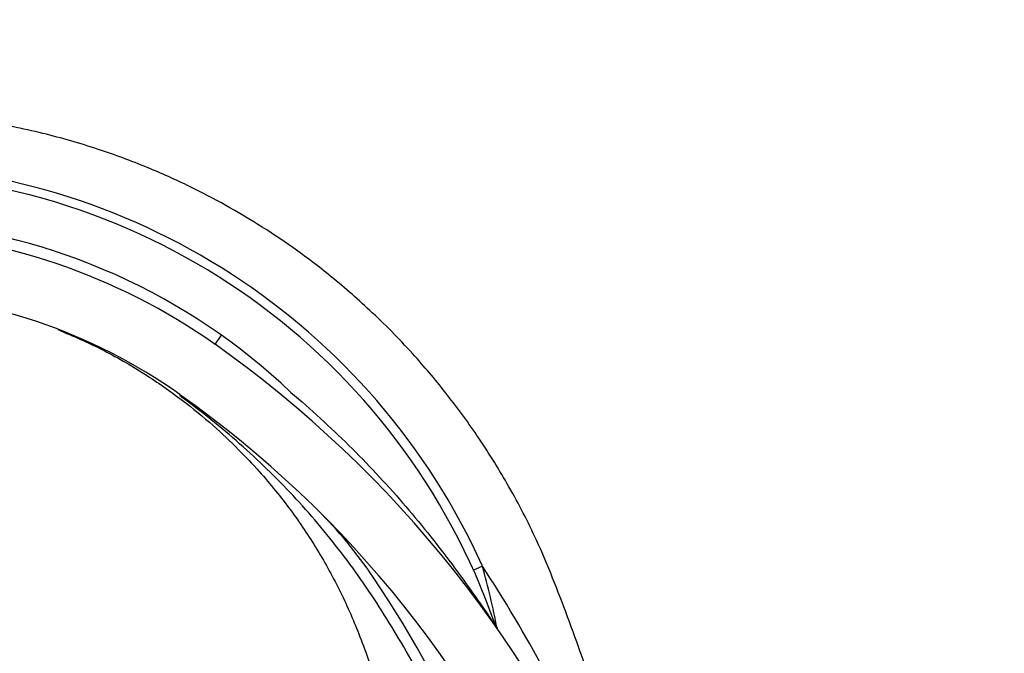
# Model space of a CAD drawing. Units: millimetres. Extents: x 0 to 1478, y 0 to 1758.
# Drawn here: x 211 to 323, y 1258 to 1330 of the extents above; entities that cross this region are included whole.
import ezdxf
from ezdxf import colors
from ezdxf.entities.mleader import LeaderData, LeaderLine
from ezdxf.math import Vec2, Vec3

# ---------------------------------------------------------------- set-up
doc = ezdxf.new("R2010")
doc.units = ezdxf.units.MM
doc.layers.add('DV7_Défaut', color=7, linetype='Continuous')
doc.layers.add('Défaut', color=7, linetype='Continuous')

# ---------------------------------------------------------------- blocks, each defined once
blk = doc.blocks.new('_DOT')
at = {"color": 0}
blk.add_line((0, 0), (-1, 0), dxfattribs=at)
at = {"color": 0, "const_width": 0.333}
blk.add_lwpolyline([(-0.1665, 0, 1), (0.1665, 0, 1)], format="xyb", close=True, dxfattribs=at)
blk = doc.blocks.new('SE6')
at = {"layer": 'DV7_Défaut', "color": 7, "linetype": 'Continuous'}
blk.add_line((265.18, 1260.61), (264.92, 1261.13), dxfattribs=at)
for centre, radius, start, end in [((192.48, 1235.66), 77.91, 24.2776, 89.8647), ((192.36, 1235.7), 76.89, 19.3138, 89.7759), ((192.36, 1235.7), 71.53, 46.4564, 85.1874), ((192.26, 1235.49), 70.48, 54.7213, 87.9215), ((192.26, 1235.49), 63.49, 54.7213, 87.9215), ((156.37, 1184.77), 132.62, 22.1808, 54.7213), ((156.37, 1184.77), 125.62, 22.4975, 54.7213), ((209.52, 1238.56), 50, 33.8732, 45.3406), ((136.84, 1184.36), 151.61, 22.8666, 33.3431), ((173.95, 1242.75), 92.96, 11.0781, 15.5647), ((135.07, 1188.58), 139.67, 13.1516, 33.8732)]:
    blk.add_arc(centre, radius, start, end, dxfattribs=at)
for centre, major_axis, ratio, start_param, end_param in [((235.85, 1297.11), (-2.89, -4.08), 0.005833, 5.553336, 6.283185), ((224.3, 1280.79), (4.62, 6.53), 0.152209, 6.106127, 6.283185), ((264.31, 1268.05), (1.82, 0.82), 0.004851, 2.027911, 3.141593)]:
    blk.add_ellipse(centre, major_axis=major_axis, ratio=ratio, start_param=start_param, end_param=end_param, dxfattribs=at)
for points, knots in [([(276.97, 1250.78), (276.75, 1251.53), (275.72, 1255.07), (273.26, 1261.93), (270.17, 1269.93), (266.67, 1276.71), (263.23, 1282.25), (259.62, 1287.21), (255.58, 1292.03), (251.16, 1296.54), (246.46, 1300.66), (242.07, 1303.99), (238.03, 1306.67), (234.1, 1309), (229.89, 1311.2), (225.04, 1313.37), (219.45, 1315.44), (213.13, 1317.26), (206.06, 1318.68), (198.27, 1319.53), (190.58, 1319.62), (183.17, 1319.04), (176.15, 1317.91), (168.92, 1316.08), (161.55, 1313.5), (154.14, 1310.08), (148.71, 1306.88), (145.12, 1304.45), (143.25, 1303.1), (141.29, 1301.57), (139.15, 1299.78), (136.77, 1297.64), (134.06, 1295.08), (131.47, 1292.53), (129.97, 1290.99), (129.32, 1290.32)], [0, 0, 0, 0, 0.011272, 0.062082, 0.111876, 0.148127, 0.182588, 0.215027, 0.245248, 0.282058, 0.31498, 0.344076, 0.369367, 0.391704, 0.41644, 0.444511, 0.47591, 0.510625, 0.548649, 0.589974, 0.634588, 0.670212, 0.707681, 0.746995, 0.788153, 0.831174, 0.876182, 0.887778, 0.899767, 0.912701, 0.927188, 0.94387, 0.963429, 0.986577, 1, 1, 1, 1]), ([(215.01, 1294.71), (216.85, 1293.94), (220.03, 1292.57), (224.86, 1289.77), (229.08, 1286.83), (232.64, 1283.91), (235.55, 1281.16), (237.91, 1278.66), (239.87, 1276.35), (242.15, 1273.42), (244.71, 1269.6), (247.37, 1264.75), (249.64, 1259.54), (251.43, 1254.29), (253.15, 1248.93), (254.78, 1243.33), (256.41, 1237.02), (257.99, 1229.98), (259.43, 1222.2), (260.42, 1215.23), (260.91, 1210.85), (261.06, 1209.33)], [0, 0, 0, 0, 0.053183, 0.109366, 0.159861, 0.204691, 0.243859, 0.277354, 0.30555, 0.33249, 0.386144, 0.440078, 0.49444, 0.552513, 0.602578, 0.659517, 0.723211, 0.793662, 0.87093, 0.955153, 1, 1, 1, 1]), ([(270.14, 1219.37), (269.21, 1223.2), (268.13, 1227.01), (265.98, 1233.55), (264.99, 1236.31), (262.85, 1241.72), (261.71, 1244.38), (259.27, 1249.62), (257.98, 1252.19), (255.25, 1257.24), (253.82, 1259.72), (250.78, 1264.58), (249.14, 1266.95), (245.65, 1271.5), (243.81, 1273.68), (239.94, 1277.82), (237.9, 1279.8), (233.64, 1283.57), (231.41, 1285.37), (229.03, 1287.09)], [0, 0, 0, 0, 0.145964, 0.145964, 0.252718, 0.252718, 0.359473, 0.359473, 0.466227, 0.466227, 0.572982, 0.572982, 0.679736, 0.679736, 0.786491, 0.786491, 0.893245, 0.893245, 1, 1, 1, 1]), ([(241.63, 1287.55), (243.92, 1285.61), (246.12, 1283.59), (250.38, 1279.39), (252.42, 1277.21), (256.34, 1272.68), (258.21, 1270.34), (260.89, 1266.75), (261.77, 1265.53), (263.49, 1263.09), (264.34, 1261.85), (265.18, 1260.61)], [0, 0, 0, 0, 0.25, 0.25, 0.5, 0.5, 0.75, 0.75, 0.875, 0.875, 1, 1, 1, 1])]:
    blk.add_open_spline(points, degree=3, knots=knots, dxfattribs=at)

msp = doc.modelspace()

# ---------------------------------------------------------------- block references
at = {"layer": 'Défaut'}
msp.add_blockref('SE6', (0, 0), dxfattribs=at)

# ---------------------------------------------------------------- leaders
at = {"layer": 'Défaut', "color": 7, "linetype": 'Continuous'}
ml = msp.add_multileader_mtext('Standard', dxfattribs=at)
ml.set_content('{\\pxsm0.9;\\fSolid Edge ISO|b1||i0||c0|p34;\\W1.;11/09/2025\\P}', color=256)
ml.set_leader_properties()
ml.set_arrow_properties(name='DOT')
ml.build(insert=Vec2(0, 0))
ml.multileader.update_dxf_attribs({"leader_type": 0, "dogleg_length": 0, "arrow_head_size": 12})
ctx = ml.context
ctx.base_point, ctx.char_height, ctx.arrow_head_size = Vec3(1390.41, 1750.83), 12, 12
notes = []
notes.append((ctx, [(0, (0, 0, 0), (0, 0), (1, 0), 1, [])]))
ctx.mtext.insert = Vec3(1392.41, 1756.83)
for ctx, leaders in notes:
    for number, flags, end, landing, length, lines in leaders:
        leader = LeaderData()
        leader.index, (leader.has_last_leader_line, leader.has_dogleg_vector, leader.attachment_direction) = number, flags
        leader.last_leader_point, leader.dogleg_vector, leader.dogleg_length = Vec3(end), Vec3(landing), length
        for number, points, colour, breaks in lines:
            line = LeaderLine()
            line.index, line.vertices, line.color, line.breaks = number, Vec3.list(points), colors.encode_raw_color(colour), breaks
            leader.lines.append(line)
        ctx.leaders.append(leader)

doc.saveas('drawing.dxf')
